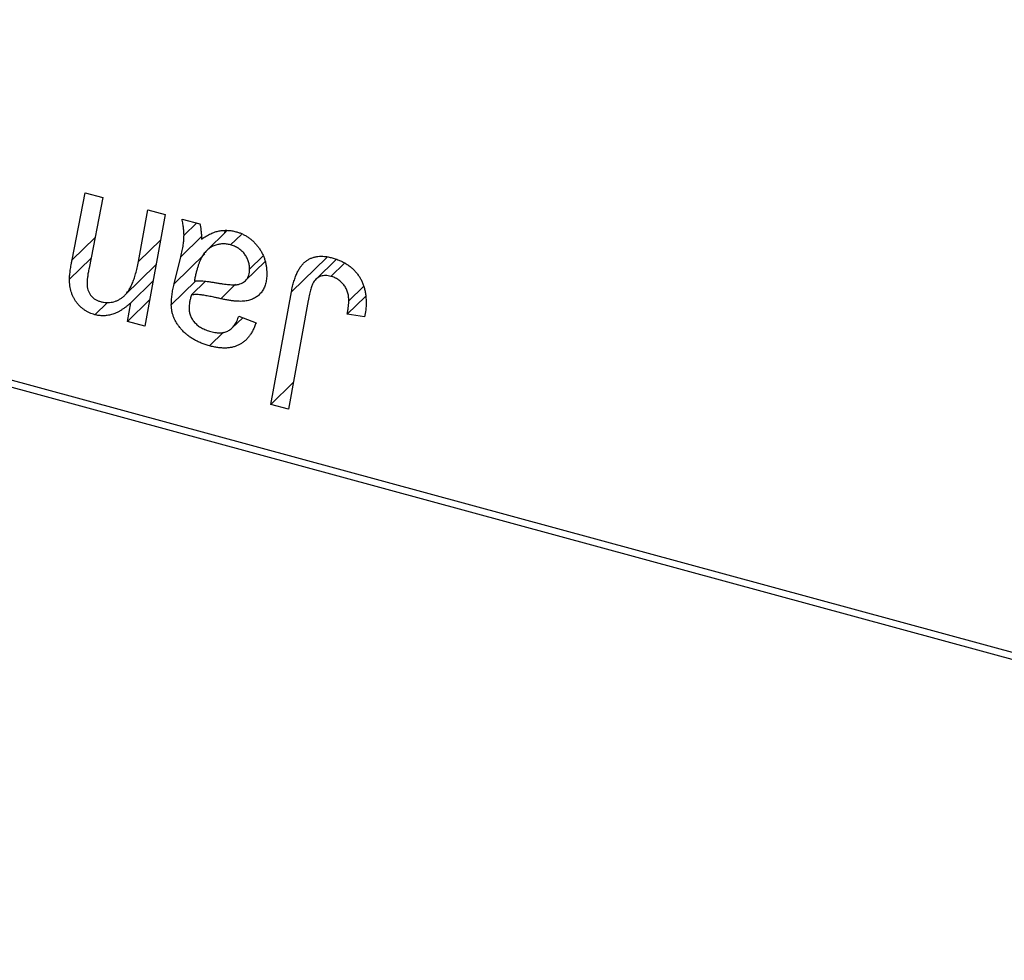
# Model space of a CAD drawing. Units: millimetres. Extents: x -28 to 969, y -157 to 461.
# Drawn here: x 482 to 519, y -156 to -121 of the extents above; entities that cross this region are included whole.
import ezdxf

# ---------------------------------------------------------------- set-up
doc = ezdxf.new("R2010")
doc.units = ezdxf.units.MM

msp = doc.modelspace()

# ---------------------------------------------------------------- linework, layer by layer
at = {"color": 7, "linetype": 'Continuous', "lineweight": 25}
for p, q in [((432.193, -121.366), (559.549, -155.978)), ((560.016, -156.38), (432.66, -121.767)), ((483.796, -130.311), (484.286, -127.809)), ((484.286, -127.809), (484.937, -127.986)), ((484.937, -127.986), (484.427, -130.612)), ((486.263, -130.372), (486.618, -128.443)), ((487.268, -128.619), (486.507, -132.776)), ((486.618, -128.443), (487.268, -128.619)), ((487.892, -128.789), (488.556, -128.969)), ((488.428, -128.935), (487.964, -129.387)), ((489.543, -129.24), (488.81, -129.956)), ((489.481, -129.301), (489.497, -129.238)), ((490.099, -129.356), (489.698, -129.747)), ((488.741, -130.083), (487.595, -131.202)), ((490.904, -130.165), (490.404, -130.653)), ((484.497, -130.251), (483.698, -131.03)), ((485.751, -131.63), (486.927, -130.483)), ((487.595, -131.202), (487.845, -130.19)), ((490.243, -131.09), (490.984, -130.366)), ((493.626, -130.296), (492.881, -131.023)), ((493.935, -130.434), (493.438, -130.92)), ((486.816, -131.091), (485.983, -131.903)), ((488.396, -131.096), (487.491, -131.98)), ((488.759, -131.104), (488.24, -131.611)), ((491.198, -135.688), (491.964, -131.498)), ((494.644, -131.297), (494.103, -131.825)), ((485.115, -131.888), (484.644, -132.348)), ((486.689, -131.786), (485.855, -132.599)), ((485.855, -132.599), (485.983, -131.903)), ((492.593, -131.819), (491.85, -135.865)), ((494.722, -131.669), (494.044, -132.331)), ((494.689, -132.429), (494.044, -132.331)), ((486.507, -132.776), (485.855, -132.599)), ((489.76, -132.839), (490.149, -132.459)), ((490.002, -132.401), (490.645, -132.654)), ((489.435, -132.994), (488.909, -133.507)), ((492.032, -134.874), (491.198, -135.688)), ((491.85, -135.865), (491.198, -135.688))]:
    msp.add_line(p, q, dxfattribs=at)
at = {"color": 8, "linetype": 'Continuous', "lineweight": 25}
for p, q in [((488.615, -129.439), (487.845, -130.19)), ((484.646, -129.481), (483.796, -130.311)), ((487.096, -129.559), (486.263, -130.372)), ((493.282, -130.212), (491.964, -131.498)), ((489.883, -131.212), (489.33, -131.751))]:
    msp.add_line(p, q, dxfattribs=at)
at = {"color": 7, "linetype": 'Continuous', "lineweight": 25}
for points, knots in [([(487.964, -129.387), (487.963, -129.347), (487.96, -129.261), (487.948, -129.122), (487.922, -128.962), (487.902, -128.849), (487.892, -128.789)], [0, 0, 0, 0, 0.202607, 0.437275, 0.703205, 1, 1, 1, 1]), ([(488.556, -128.969), (488.564, -129.008), (488.582, -129.092), (488.597, -129.224), (488.613, -129.373), (488.619, -129.476), (488.621, -129.53)], [0, 0, 0, 0, 0.20635, 0.441987, 0.70583, 1, 1, 1, 1]), ([(487.845, -130.19), (487.864, -130.113), (487.899, -129.968), (487.934, -129.756), (487.959, -129.566), (487.963, -129.444), (487.964, -129.387)], [0, 0, 0, 0, 0.2974, 0.563053, 0.796572, 1, 1, 1, 1]), ([(488.621, -129.53), (488.678, -129.492), (488.786, -129.419), (488.954, -129.332), (489.114, -129.265), (489.273, -129.225), (489.429, -129.206), (489.586, -129.205), (489.743, -129.219), (489.848, -129.244), (489.9, -129.257)], [0, 0, 0, 0, 0.161325, 0.308212, 0.441382, 0.561775, 0.67519, 0.785484, 0.893058, 1, 1, 1, 1]), ([(489.9, -129.257), (489.941, -129.269), (490.02, -129.292), (490.137, -129.34), (490.248, -129.397), (490.354, -129.462), (490.453, -129.538), (490.55, -129.622), (490.638, -129.716), (490.722, -129.818), (490.799, -129.926), (490.866, -130.041), (490.921, -130.16), (490.969, -130.284), (491.003, -130.414), (491.03, -130.548), (491.044, -130.686), (491.046, -130.779), (491.047, -130.826)], [0, 0, 0, 0, 0.06201, 0.122613, 0.181154, 0.238111, 0.295835, 0.352957, 0.411718, 0.471963, 0.532865, 0.59426, 0.656031, 0.719429, 0.785206, 0.85368, 0.925092, 1, 1, 1, 1]), ([(489.698, -129.747), (489.648, -129.736), (489.546, -129.712), (489.397, -129.708), (489.251, -129.725), (489.108, -129.763), (488.974, -129.827), (488.85, -129.913), (488.741, -130.025), (488.662, -130.135), (488.604, -130.237), (488.563, -130.327), (488.522, -130.426), (488.486, -130.539), (488.447, -130.661), (488.413, -130.796), (488.378, -130.941), (488.359, -131.042), (488.349, -131.095)], [0, 0, 0, 0, 0.062139, 0.124764, 0.188721, 0.256231, 0.325842, 0.396678, 0.47114, 0.548899, 0.590703, 0.636826, 0.686637, 0.740548, 0.798926, 0.861551, 0.928596, 1, 1, 1, 1]), ([(490.404, -130.653), (490.402, -130.6), (490.397, -130.499), (490.363, -130.347), (490.299, -130.206), (490.215, -130.077), (490.109, -129.964), (489.987, -129.868), (489.847, -129.795), (489.749, -129.763), (489.698, -129.747)], [0, 0, 0, 0, 0.1402059, 0.2694583, 0.390087, 0.5091384, 0.627007, 0.7442415, 0.8674137, 1, 1, 1, 1]), ([(491.964, -131.498), (491.978, -131.428), (492.005, -131.293), (492.056, -131.103), (492.116, -130.932), (492.179, -130.777), (492.251, -130.642), (492.33, -130.525), (492.415, -130.427), (492.508, -130.347), (492.607, -130.284), (492.714, -130.236), (492.825, -130.199), (492.943, -130.176), (493.069, -130.169), (493.2, -130.176), (493.338, -130.194), (493.432, -130.218), (493.479, -130.23)], [0, 0, 0, 0, 0.091113, 0.17658, 0.255685, 0.329789, 0.398138, 0.462079, 0.521438, 0.576814, 0.630312, 0.682206, 0.733234, 0.78474, 0.836474, 0.889225, 0.943604, 1, 1, 1, 1]), ([(483.698, -131.03), (483.698, -131.01), (483.699, -130.965), (483.705, -130.896), (483.712, -130.819), (483.724, -130.733), (483.735, -130.638), (483.754, -130.537), (483.774, -130.427), (483.788, -130.35), (483.796, -130.311)], [0, 0, 0, 0, 0.082459, 0.17644, 0.281961, 0.400861, 0.532794, 0.675241, 0.830974, 1, 1, 1, 1]), ([(484.849, -131.858), (484.888, -131.868), (484.966, -131.887), (485.082, -131.898), (485.194, -131.895), (485.303, -131.878), (485.409, -131.848), (485.511, -131.803), (485.61, -131.744), (485.709, -131.673), (485.801, -131.583), (485.885, -131.471), (485.967, -131.34), (486.039, -131.187), (486.105, -131.014), (486.165, -130.819), (486.219, -130.604), (486.248, -130.451), (486.263, -130.372)], [0, 0, 0, 0, 0.0453681, 0.089899, 0.1342627, 0.1800183, 0.2266463, 0.2749432, 0.3258143, 0.379329, 0.4366901, 0.4990175, 0.5666996, 0.6401804, 0.720043, 0.8065716, 0.8999894, 1, 1, 1, 1]), ([(493.479, -130.23), (493.528, -130.243), (493.621, -130.271), (493.758, -130.324), (493.886, -130.386), (494.008, -130.453), (494.12, -130.532), (494.226, -130.618), (494.322, -130.713), (494.411, -130.815), (494.491, -130.925), (494.559, -131.043), (494.617, -131.168), (494.665, -131.3), (494.701, -131.44), (494.727, -131.586), (494.743, -131.74), (494.745, -131.844), (494.746, -131.897)], [0, 0, 0, 0, 0.06813, 0.132536, 0.194316, 0.253693, 0.311225, 0.367699, 0.424071, 0.480227, 0.536872, 0.594511, 0.653828, 0.716061, 0.781127, 0.84976, 0.922402, 1, 1, 1, 1]), ([(484.427, -130.612), (484.416, -130.672), (484.395, -130.784), (484.37, -130.941), (484.356, -131.074), (484.353, -131.156), (484.351, -131.192)], [0, 0, 0, 0, 0.318139, 0.590391, 0.818777, 1, 1, 1, 1]), ([(489.152, -131.157), (489.198, -131.165), (489.287, -131.181), (489.415, -131.199), (489.531, -131.214), (489.636, -131.224), (489.73, -131.232), (489.813, -131.235), (489.884, -131.234), (489.963, -131.227), (490.049, -131.206), (490.141, -131.17), (490.219, -131.115), (490.286, -131.047), (490.339, -130.966), (490.377, -130.872), (490.4, -130.767), (490.403, -130.691), (490.404, -130.653)], [0, 0, 0, 0, 0.081624, 0.156074, 0.224832, 0.287216, 0.342417, 0.392067, 0.434854, 0.472332, 0.539039, 0.603545, 0.667134, 0.731909, 0.796676, 0.862576, 0.929678, 1, 1, 1, 1]), ([(491.047, -130.826), (491.046, -130.893), (491.042, -131.023), (491.004, -131.202), (490.946, -131.363), (490.86, -131.501), (490.755, -131.62), (490.628, -131.713), (490.483, -131.786), (490.346, -131.824), (490.226, -131.844), (490.125, -131.85), (490.015, -131.85), (489.896, -131.845), (489.768, -131.832), (489.63, -131.811), (489.483, -131.784), (489.382, -131.762), (489.33, -131.751)], [0, 0, 0, 0, 0.081964, 0.159693, 0.234828, 0.308253, 0.380909, 0.45213, 0.52487, 0.599314, 0.638396, 0.680437, 0.725814, 0.773699, 0.825075, 0.880076, 0.938366, 1, 1, 1, 1]), ([(493.438, -130.92), (493.404, -130.912), (493.338, -130.896), (493.241, -130.888), (493.149, -130.894), (493.062, -130.913), (492.982, -130.947), (492.908, -130.994), (492.845, -131.059), (492.796, -131.123), (492.761, -131.186), (492.737, -131.246), (492.712, -131.316), (492.687, -131.396), (492.661, -131.486), (492.638, -131.587), (492.614, -131.699), (492.6, -131.777), (492.593, -131.819)], [0, 0, 0, 0, 0.063185, 0.125022, 0.185102, 0.24609, 0.307118, 0.370126, 0.435874, 0.506578, 0.545722, 0.591114, 0.643218, 0.701363, 0.766366, 0.837332, 0.915247, 1, 1, 1, 1]), ([(484.644, -132.348), (484.61, -132.337), (484.542, -132.317), (484.443, -132.278), (484.349, -132.231), (484.261, -132.176), (484.177, -132.114), (484.099, -132.045), (484.026, -131.969), (483.958, -131.886), (483.896, -131.796), (483.843, -131.701), (483.798, -131.601), (483.762, -131.496), (483.732, -131.387), (483.713, -131.272), (483.7, -131.152), (483.699, -131.072), (483.698, -131.03)], [0, 0, 0, 0, 0.063095, 0.123532, 0.182809, 0.239935, 0.296306, 0.352599, 0.409491, 0.467642, 0.527178, 0.586654, 0.64852, 0.712475, 0.778668, 0.848164, 0.922343, 1, 1, 1, 1]), ([(484.351, -131.192), (484.353, -131.232), (484.356, -131.307), (484.382, -131.42), (484.423, -131.524), (484.481, -131.619), (484.555, -131.702), (484.643, -131.77), (484.742, -131.825), (484.812, -131.847), (484.849, -131.858)], [0, 0, 0, 0, 0.144555, 0.275694, 0.39875, 0.517116, 0.633105, 0.748656, 0.868921, 1, 1, 1, 1]), ([(487.491, -131.98), (487.492, -131.92), (487.495, -131.796), (487.516, -131.608), (487.549, -131.407), (487.579, -131.272), (487.595, -131.202)], [0, 0, 0, 0, 0.220076, 0.46067, 0.71947, 1, 1, 1, 1]), ([(488.349, -131.095), (488.37, -131.092), (488.416, -131.087), (488.491, -131.085), (488.576, -131.086), (488.671, -131.091), (488.777, -131.102), (488.893, -131.116), (489.019, -131.135), (489.106, -131.15), (489.152, -131.157)], [0, 0, 0, 0, 0.083782, 0.180036, 0.286138, 0.405244, 0.535744, 0.678068, 0.83381, 1, 1, 1, 1]), ([(494.103, -131.825), (494.101, -131.77), (494.097, -131.666), (494.061, -131.511), (494.004, -131.368), (493.922, -131.24), (493.822, -131.128), (493.707, -131.035), (493.577, -130.964), (493.485, -130.935), (493.438, -130.92)], [0, 0, 0, 0, 0.148499, 0.282516, 0.407163, 0.526583, 0.643429, 0.756607, 0.874737, 1, 1, 1, 1]), ([(488.24, -131.611), (488.226, -131.657), (488.2, -131.746), (488.173, -131.876), (488.153, -131.993), (488.151, -132.069), (488.15, -132.105)], [0, 0, 0, 0, 0.295186, 0.561054, 0.794251, 1, 1, 1, 1]), ([(489.33, -131.751), (489.286, -131.742), (489.203, -131.724), (489.083, -131.699), (488.974, -131.676), (488.876, -131.657), (488.788, -131.64), (488.71, -131.626), (488.644, -131.617), (488.54, -131.601), (488.404, -131.593), (488.292, -131.605), (488.24, -131.611)], [0, 0, 0, 0, 0.118116, 0.226045, 0.324924, 0.413624, 0.493284, 0.563911, 0.624526, 0.674877, 0.847913, 1, 1, 1, 1]), ([(485.983, -131.903), (485.951, -131.932), (485.889, -131.986), (485.793, -132.061), (485.701, -132.129), (485.61, -132.187), (485.523, -132.239), (485.435, -132.281), (485.351, -132.316), (485.244, -132.351), (485.112, -132.378), (484.954, -132.391), (484.799, -132.383), (484.695, -132.36), (484.644, -132.348)], [0, 0, 0, 0, 0.0913027, 0.1780534, 0.2598217, 0.3361632, 0.4082449, 0.4757857, 0.5388731, 0.5977057, 0.7069872, 0.8093973, 0.9064694, 1, 1, 1, 1]), ([(488.909, -133.507), (488.856, -133.492), (488.753, -133.462), (488.602, -133.405), (488.46, -133.341), (488.326, -133.269), (488.199, -133.19), (488.082, -133.102), (487.973, -133.006), (487.873, -132.903), (487.784, -132.794), (487.705, -132.684), (487.639, -132.571), (487.584, -132.456), (487.543, -132.339), (487.512, -132.22), (487.495, -132.1), (487.492, -132.02), (487.491, -131.98)], [0, 0, 0, 0, 0.076563, 0.14987, 0.219674, 0.286418, 0.351176, 0.41419, 0.475864, 0.537708, 0.597837, 0.656005, 0.713279, 0.768976, 0.82492, 0.882077, 0.939797, 1, 1, 1, 1]), ([(494.044, -132.331), (494.053, -132.279), (494.07, -132.182), (494.087, -132.045), (494.1, -131.929), (494.102, -131.857), (494.103, -131.825)], [0, 0, 0, 0, 0.314016, 0.58682, 0.814658, 1, 1, 1, 1]), ([(494.746, -131.897), (494.744, -131.989), (494.739, -132.171), (494.706, -132.343), (494.689, -132.429)], [0, 0, 0, 0, 0.500764, 1, 1, 1, 1]), ([(488.15, -132.105), (488.152, -132.153), (488.156, -132.245), (488.199, -132.384), (488.263, -132.516), (488.357, -132.639), (488.476, -132.75), (488.619, -132.843), (488.785, -132.923), (488.903, -132.958), (488.966, -132.977)], [0, 0, 0, 0, 0.121498, 0.23502, 0.344816, 0.45803, 0.576854, 0.702921, 0.842887, 1, 1, 1, 1]), ([(490.645, -132.654), (490.628, -132.703), (490.593, -132.799), (490.529, -132.932), (490.461, -133.054), (490.384, -133.162), (490.302, -133.26), (490.209, -133.343), (490.112, -133.417), (490.006, -133.475), (489.894, -133.524), (489.774, -133.558), (489.647, -133.581), (489.513, -133.59), (489.372, -133.589), (489.224, -133.574), (489.069, -133.548), (488.963, -133.521), (488.909, -133.507)], [0, 0, 0, 0, 0.072913, 0.14249, 0.20929, 0.273378, 0.335292, 0.395612, 0.454176, 0.512152, 0.569596, 0.62712, 0.685496, 0.744504, 0.805264, 0.867554, 0.932368, 1, 1, 1, 1]), ([(488.966, -132.977), (489.03, -132.992), (489.153, -133.021), (489.329, -133.028), (489.488, -133.003), (489.629, -132.946), (489.751, -132.856), (489.856, -132.735), (489.941, -132.582), (489.981, -132.463), (490.002, -132.401)], [0, 0, 0, 0, 0.1290629, 0.2492279, 0.3641079, 0.4778207, 0.5946077, 0.7188718, 0.8529712, 1, 1, 1, 1])]:
    msp.add_open_spline(points, degree=3, knots=knots, dxfattribs=at)

doc.saveas('drawing.dxf')
